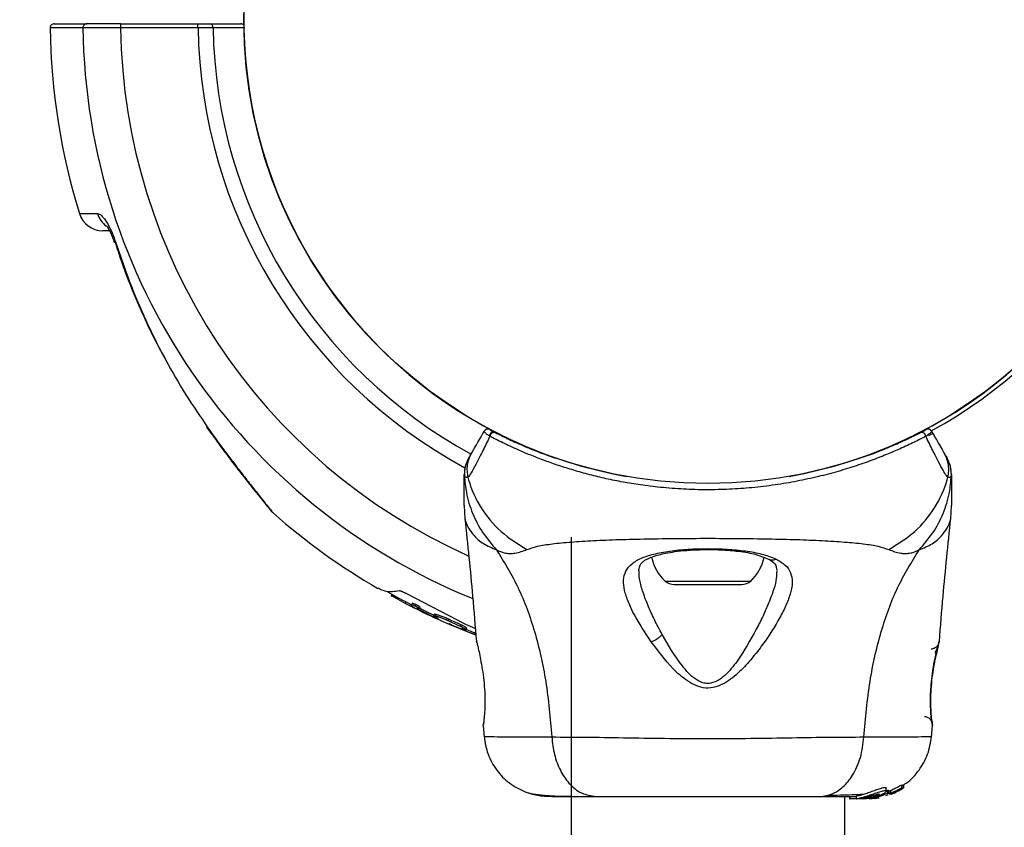
# Model space of a CAD drawing. Units: millimetres. Extents: x 868 to 12393, y 765 to 11848.
# Drawn here: x 4512 to 4633, y 6623 to 6722 of the extents above; entities that cross this region are included whole.
import ezdxf

# ---------------------------------------------------------------- set-up
doc = ezdxf.new("R2010")
doc.units = ezdxf.units.MM
doc.header["$LTSCALE"] = 200
doc.layers.add('OTWORY_MONTAŻOWE', color=1, linetype='Continuous')

msp = doc.modelspace()

# ---------------------------------------------------------------- linework, layer by layer
at = {"color": 7, "linetype": 'Continuous', "lineweight": 25}
for p, q in [((4524.55, 6721.67), (4524.55, 6721.17)), ((4524.55, 6721.67), (4534.08, 6721.67)), ((4534.08, 6721.17), (4534.08, 6721.67)), ((4535.48, 6721.67), (4539.38, 6721.67)), ((4534.08, 6721.17), (4524.55, 6721.17)), ((4535.14, 6671.98), (4535.75, 6671.14)), ((4569.96, 6670.89), (4569.98, 6670.81)), ((4570.01, 6670.85), (4569.96, 6670.89)), ((4570.01, 6670.85), (4569.98, 6670.81)), ((4570.03, 6670.84), (4570.01, 6670.85)), ((4570.64, 6671.33), (4570.69, 6671.3)), ((4570.69, 6671.3), (4570.71, 6671.29)), ((4624.07, 6670.94), (4624.53, 6671.19)), ((4566.87, 6662.32), (4566.96, 6660.66)), ((4626.78, 6660.66), (4626.87, 6662.32)), ((4580.02, 6658.42), (4580.02, 5871.47)), ((4592.72, 6652.58), (4601.03, 6652.58)), ((4557.97, 6651.35), (4557.85, 6651.07)), ((4558.46, 6650.91), (4558.29, 6651)), ((4567.07, 6647.66), (4559.8, 6651.42)), ((4559.61, 6650.25), (4558.75, 6650.75)), ((4560.36, 6650.08), (4560.45, 6650.26)), ((4560.41, 6649.92), (4560.43, 6650.01)), ((4560.45, 6650.26), (4560.44, 6650.26)), ((4560.81, 6649.93), (4560.9, 6650.11)), ((4561.26, 6649.59), (4561.37, 6649.84)), ((4560.76, 6649.71), (4561.74, 6649.21)), ((4561.65, 6649.23), (4561.04, 6649.53)), ((4561.21, 6649.62), (4561.3, 6649.59)), ((4561.51, 6649.38), (4561.6, 6649.56)), ((4561.51, 6649.38), (4563.33, 6648.49)), ((4562.07, 6649.03), (4561.93, 6649.09)), ((4563.12, 6648.73), (4563.21, 6648.91)), ((4563.35, 6648.69), (4563.12, 6648.73)), ((4563.21, 6648.91), (4563.2, 6648.9)), ((4563.35, 6648.69), (4563.43, 6648.87)), ((4564.87, 6648.12), (4564.96, 6648.3)), ((4566.39, 6647.42), (4564.87, 6648.12)), ((4565.09, 6647.69), (4566.41, 6647.12)), ((4566.39, 6647.42), (4566.48, 6647.6)), ((4568.23, 6647.16), (4567.07, 6647.66)), ((4566.58, 6647), (4566.64, 6647.13)), ((4567.1, 6647.04), (4567.18, 6647.22)), ((4568.1, 6646.45), (4568.19, 6646.63)), ((4568.27, 6646.39), (4568.35, 6646.57)), ((4568.41, 6645.45), (4568.38, 6645.58)), ((4625.36, 6645.58), (4625.34, 6645.51)), ((4569.21, 6635.21), (4569.32, 6633.79)), ((4624.42, 6633.79), (4624.53, 6635.21)), ((4624.46, 6635.77), (4624.48, 6635.59)), ((4624.52, 6635.39), (4624.52, 6635.41)), ((4618.78, 6626.6), (4619.09, 6626.71)), ((4618.84, 6627.12), (4618.84, 6627.5)), ((4618.95, 6627.2), (4618.95, 6626.85)), ((4619.02, 6627.07), (4619.36, 6627.2)), ((4619.06, 6627.24), (4619.17, 6627.2)), ((4619.06, 6626.89), (4619.06, 6627.24)), ((4619.17, 6626.86), (4619.06, 6626.89)), ((4619.36, 6626.87), (4619.16, 6626.79)), ((4619.17, 6626.86), (4619.17, 6627.2)), ((4619.17, 6627.2), (4619.17, 6627.2)), ((4619.17, 6627.2), (4619.17, 6626.86)), ((4619.17, 6626.86), (4619.17, 6626.86)), ((4619.24, 6626.74), (4619.57, 6626.85)), ((4619.36, 6627.2), (4619.36, 6626.87)), ((4619.43, 6626.75), (4619.76, 6626.87)), ((4619.57, 6626.84), (4619.58, 6626.84)), ((4619.6, 6626.84), (4619.6, 6626.9)), ((4619.88, 6626.92), (4620.11, 6627.07)), ((4620.05, 6627.08), (4620.23, 6627.11)), ((4620.11, 6627.07), (4620.11, 6627.08)), ((4620.34, 6627.16), (4620.86, 6627.47)), ((4620.75, 6627.87), (4620.95, 6627.9)), ((4620.75, 6627.5), (4620.75, 6627.87)), ((4620.95, 6627.53), (4620.75, 6627.5)), ((4620.95, 6627.53), (4620.95, 6627.9)), ((4620.95, 6627.9), (4620.95, 6627.9)), ((4620.95, 6627.9), (4620.95, 6627.53)), ((4613.72, 5889.5), (4613.72, 6626.48)), ((4614.3, 6626.48), (4614.3, 6626.18)), ((4614.3, 6626.18), (4614.38, 6626.18)), ((4614.38, 6626.18), (4614.38, 6626.48)), ((4615.66, 6626.18), (4614.38, 6626.18)), ((4615.14, 6626.5), (4615.14, 6626.19)), ((4615.84, 6626.19), (4615.66, 6626.18)), ((4615.91, 6626.18), (4615.66, 6626.18)), ((4616.16, 6626.32), (4615.73, 6626.32)), ((4615.91, 6626.18), (4616.72, 6626.25)), ((4616.42, 6626.18), (4616.07, 6626.18)), ((4617.06, 6626.32), (4616.69, 6626.32)), ((4616.77, 6626.19), (4617.76, 6626.32)), ((4617.21, 6626.32), (4616.78, 6626.28)), ((4617.21, 6626.32), (4617.45, 6626.32)), ((4617.43, 6626.24), (4617.89, 6626.31)), ((4617.45, 6626.32), (4618.6, 6626.67)), ((4617.94, 6626.32), (4617.59, 6626.26)), ((4617.89, 6626.31), (4617.98, 6626.32))]:
    msp.add_line(p, q, dxfattribs=at)
at = {"color": 8, "linetype": 'Continuous', "lineweight": 25}
for p, q in [((4591.6, 6653.01), (4602.14, 6653.01)), ((4558.29, 6651), (4558.36, 6651.14)), ((4558.46, 6650.91), (4558.53, 6651.04)), ((4558.75, 6650.75), (4558.82, 6650.89)), ((4559.61, 6650.25), (4559.69, 6650.43)), ((4563.57, 6648.39), (4563.58, 6648.42)), ((4566.59, 6647.12), (4566.6, 6647.14)), ((4569.21, 6635.21), (4569.22, 6635.41)), ((4624.52, 6635.28), (4624.53, 6635.21)), ((4619.76, 6626.97), (4619.76, 6626.87)), ((4619.88, 6627.02), (4619.88, 6626.92))]:
    msp.add_line(p, q, dxfattribs=at)
at = {"color": 7, "linetype": 'Continuous', "lineweight": 25, "flags": 128}
for points in [[(4539.84, 6721.18), (4539.47, 6721.18), (4537.97, 6721.18), (4535.94, 6721.18)], [(4523.76, 6694.76), (4523.82, 6694.7), (4523.97, 6694.67)]]:
    msp.add_lwpolyline(points, dxfattribs=at)
at = {"color": 8, "linetype": 'Continuous', "lineweight": 25, "flags": 128}
msp.add_lwpolyline([(4535.13, 6671.98), (4535.17, 6671.94), (4535.31, 6671.88)], dxfattribs=at)
at = {"color": 7, "linetype": 'Continuous', "lineweight": 25}
msp.add_circle((4596.87, 6722.17), 57.15, dxfattribs=at)
for centre, radius, start, end in [((4596.87, 6722.17), 57.15, 140.0774, 259.9226), ((4596.87, 6722.17), 57.15, 280.0774, 39.9226), ((4516.38, 6721.17), 0.5, 90, 180.6883), ((4520.39, 6721.18), 0.484, 92.2524, 182.7177), ((4535.46, 6721.19), 0.482, 358.7381, 87.7964), ((4539.38, 6721.17), 0.5, 46.3913, 90), ((4596.87, 6722.17), 81, 180.7124, 197.1607), ((4596.87, 6722.17), 57.65, 298.5067, 356.155), ((4522.34, 6699.17), 3, 197.3324, 270), ((4569.76, 6671.22), 0.5, 62.2402, 150), ((4623.98, 6671.22), 0.5, 30, 117.7598), ((4570.53, 6670.82), 0.498, 69.2682, 178.2847), ((4623.21, 6670.82), 0.498, 1.7157, 110.7303), ((4545.37, 6663.59), 3, 219.5718, 228.035), ((4596.87, 6722.17), 81, 228.656, 239.8804), ((4595.23, 6656.98), 5.38, 190.9929, 227.529), ((4598.51, 6656.98), 5.38, 312.471, 348.7183), ((4592.72, 6654.23), 1.65, 227.529, 270), ((4601.03, 6654.23), 1.65, 270, 312.471), ((4596.87, 6722.17), 80.8, 240.7676, 243.1381), ((4596.87, 6722.17), 81, 244.4684, 249.364)]:
    msp.add_arc(centre, radius, start, end, dxfattribs=at)
at = {"color": 8, "linetype": 'Continuous', "lineweight": 25}
for centre, radius, start, end in [((4539.37, 6721.22), 0.451, 39.1339, 89.4332), ((4596.87, 6722.17), 76.97, 180.7489, 247.8446), ((4596.87, 6722.17), 72.33, 180.7922, 245.9224), ((4596.87, 6722.17), 62.79, 180.9125, 241.5275), ((4596.87, 6722.17), 60.94, 180.9332, 241.4099), ((4524.58, 6699.12), 2.99, 195.9635, 233.4908)]:
    msp.add_arc(centre, radius, start, end, dxfattribs=at)
at = {"color": 7, "linetype": 'Continuous', "lineweight": 25}
for points, knots in [([(4516.38, 6721.67), (4516.4, 6721.67), (4516.46, 6721.67), (4516.89, 6721.67), (4517.59, 6721.67), (4518.68, 6721.67), (4519.76, 6721.67), (4520.37, 6721.67)], [0, 0, 0, 0, 0.184922, 0.370774, 0.559515, 0.749245, 1, 1, 1, 1]), ([(4524.55, 6721.67), (4524.28, 6721.67), (4523.51, 6721.67), (4522.3, 6721.67), (4521.08, 6721.67), (4520.61, 6721.67), (4520.37, 6721.67)], [0, 0, 0, 0, 0.149271, 0.432858, 0.716429, 1, 1, 1, 1]), ([(4534.08, 6721.67), (4534.17, 6721.67), (4534.43, 6721.67), (4534.83, 6721.67), (4535.24, 6721.67), (4535.4, 6721.67), (4535.48, 6721.67)], [0, 0, 0, 0, 0.147685, 0.431808, 0.715903, 1, 1, 1, 1]), ([(4524.55, 6721.17), (4524.25, 6721.17), (4523.4, 6721.17), (4522.05, 6721.16), (4520.69, 6721.16), (4520.17, 6721.16), (4519.91, 6721.16)], [0, 0, 0, 0, 0.14927, 0.432856, 0.716427, 1, 1, 1, 1]), ([(4535.94, 6721.18), (4535.83, 6721.17), (4535.62, 6721.17), (4535.08, 6721.17), (4534.54, 6721.17), (4534.2, 6721.17), (4534.08, 6721.17)], [0, 0, 0, 0, 0.284103, 0.568199, 0.852317, 1, 1, 1, 1]), ([(4521.7, 6698.29), (4521.78, 6698.28), (4521.99, 6698.24), (4522.42, 6697.84), (4522.97, 6697.03), (4523.53, 6695.91), (4523.82, 6695.08), (4523.97, 6694.67)], [0, 0, 0, 0, 0.133347, 0.33618, 0.55097, 0.775968, 1, 1, 1, 1]), ([(4523.18, 6696.17), (4523.14, 6696.17), (4522.63, 6696.17), (4522.37, 6696.17), (4522.38, 6696.17), (4522.38, 6696.17)], [0, 0, 0, 0, 0.0566243, 0.7355701, 1, 1, 1, 1]), ([(4522.82, 6696.77), (4522.83, 6696.76), (4522.83, 6696.76), (4522.94, 6696.61), (4523.09, 6696.35), (4523.32, 6695.9), (4523.57, 6695.34), (4523.7, 6694.94), (4523.76, 6694.75)], [0, 0, 0, 0, 0.095695, 0.215485, 0.363571, 0.561076, 0.797886, 1, 1, 1, 1]), ([(4523.87, 6694.79), (4524.11, 6694.02), (4524.85, 6691.65), (4526.4, 6687.79), (4528.21, 6683.72), (4529.53, 6681.3), (4530.06, 6680.34)], [0, 0, 0, 0, 0.151731, 0.470827, 0.789654, 1, 1, 1, 1]), ([(4523.97, 6694.67), (4524.61, 6692.79), (4525.78, 6689.37), (4527.88, 6684.56), (4530.08, 6680.18), (4532.54, 6675.92), (4534.39, 6673.23), (4535.31, 6671.88)], [0, 0, 0, 0, 0.229719, 0.42038, 0.611781, 0.805491, 1, 1, 1, 1]), ([(4535.14, 6671.98), (4535.64, 6671.29), (4536.62, 6669.92), (4538.03, 6668.04), (4539.29, 6666.39), (4540.37, 6665.02), (4541.27, 6663.88), (4542.01, 6662.96), (4542.57, 6662.28), (4542.92, 6661.85), (4543.04, 6661.69), (4543.05, 6661.68), (4543.06, 6661.68)], [0, 0, 0, 0, 0.139475, 0.275435, 0.398146, 0.511111, 0.612777, 0.708561, 0.809364, 0.89441, 0.972966, 1, 1, 1, 1]), ([(4570, 6671.66), (4570.01, 6671.65), (4570.04, 6671.64), (4570.23, 6671.54), (4570.42, 6671.44), (4570.58, 6671.36), (4570.64, 6671.33)], [0, 0, 0, 0, 0.427728, 0.647957, 0.871026, 1, 1, 1, 1]), ([(4623.03, 6671.29), (4623.18, 6671.36), (4623.48, 6671.52), (4623.7, 6671.64), (4623.73, 6671.65), (4623.74, 6671.66)], [0, 0, 0, 0, 0.3037186, 0.6472946, 1, 1, 1, 1]), ([(4570.03, 6670.84), (4569.73, 6670.23), (4569.13, 6669.01), (4568.41, 6667.58), (4567.81, 6666.47), (4567.47, 6665.95), (4567.34, 6665.82), (4567.31, 6665.8), (4567.31, 6665.8)], [0, 0, 0, 0, 0.211685, 0.42373, 0.665973, 0.908215, 0.999996, 1, 1, 1, 1]), ([(4567.73, 6668.7), (4567.77, 6668.77), (4567.86, 6668.92), (4568.07, 6669.29), (4568.36, 6669.79), (4568.75, 6670.47), (4569.12, 6671.1), (4569.33, 6671.47)], [0, 0, 0, 0, 0.182953, 0.367184, 0.555418, 0.745048, 1, 1, 1, 1]), ([(4569.96, 6670.89), (4569.89, 6670.93), (4569.66, 6671.08), (4569.42, 6671.28), (4569.32, 6671.41), (4569.33, 6671.45), (4569.33, 6671.47)], [0, 0, 0, 0, 0.132228, 0.475445, 0.830597, 1, 1, 1, 1]), ([(4569.96, 6670.89), (4569.97, 6670.95), (4569.99, 6671.06), (4570.09, 6671.2), (4570.21, 6671.31), (4570.36, 6671.37), (4570.49, 6671.37), (4570.58, 6671.35), (4570.62, 6671.33), (4570.64, 6671.33)], [0, 0, 0, 0, 0.170809, 0.341619, 0.512428, 0.683238, 0.854047, 0.930432, 1, 1, 1, 1]), ([(4569.96, 6670.89), (4569.96, 6670.89), (4569.96, 6670.89), (4569.96, 6670.89), (4569.96, 6670.89), (4569.96, 6670.89)], [0, 0, 0, 0, 0.256545, 0.604132, 1, 1, 1, 1]), ([(4623.71, 6670.84), (4623.25, 6670.6), (4622.32, 6670.13), (4620.66, 6669.35), (4618.88, 6668.59), (4617, 6667.85), (4614.91, 6667.12), (4612.63, 6666.42), (4610.17, 6665.78), (4607.55, 6665.23), (4604.79, 6664.78), (4601.99, 6664.46), (4599.18, 6664.28), (4596.36, 6664.23), (4593.52, 6664.33), (4590.81, 6664.55), (4588.35, 6664.87), (4586.15, 6665.24), (4584.08, 6665.67), (4582.05, 6666.17), (4580.12, 6666.72), (4578.29, 6667.3), (4576.58, 6667.91), (4574.97, 6668.54), (4573.62, 6669.12), (4572.18, 6669.77), (4571.01, 6670.33), (4570.28, 6670.71), (4570.03, 6670.84)], [0, 0, 0, 0, 0.044884, 0.090399, 0.129199, 0.168382, 0.208741, 0.249489, 0.291792, 0.334482, 0.378322, 0.422528, 0.464809, 0.507382, 0.550876, 0.594692, 0.632271, 0.665785, 0.699472, 0.733726, 0.768187, 0.801195, 0.834414, 0.86832, 0.902479, 0.926688, 0.975368, 1, 1, 1, 1]), ([(4570.71, 6671.29), (4571.2, 6671.05), (4572.17, 6670.56), (4574.27, 6669.61), (4576.5, 6668.69), (4578.32, 6668.1), (4578.97, 6667.9)], [0, 0, 0, 0, 0.242073, 0.484171, 0.816611, 1, 1, 1, 1]), ([(4614.39, 6667.79), (4615.08, 6668), (4617.18, 6668.65), (4619.56, 6669.65), (4621.68, 6670.61), (4622.58, 6671.06), (4623.03, 6671.29)], [0, 0, 0, 0, 0.185727, 0.566112, 0.783066, 1, 1, 1, 1]), ([(4624.41, 6671.47), (4624.41, 6671.43), (4624.41, 6671.37), (4624.19, 6671.16), (4623.86, 6670.94), (4623.71, 6670.84)], [0, 0, 0, 0, 0.341218, 0.691147, 1, 1, 1, 1]), ([(4626.43, 6665.8), (4626.43, 6665.8), (4626.38, 6665.83), (4626.22, 6666.01), (4625.86, 6666.59), (4625.3, 6667.64), (4624.61, 6669.01), (4624.01, 6670.23), (4623.71, 6670.84)], [0, 0, 0, 0, 0.0000044, 0.1459583, 0.3610971, 0.5762302, 0.7882957, 1, 1, 1, 1]), ([(4624.41, 6671.47), (4624.62, 6671.1), (4624.98, 6670.48), (4625.37, 6669.81), (4625.66, 6669.31), (4625.88, 6668.92), (4625.97, 6668.77), (4626.01, 6668.7)], [0, 0, 0, 0, 0.255067, 0.437966, 0.622171, 0.810402, 1, 1, 1, 1]), ([(4567.41, 6668.15), (4567.43, 6668.18), (4567.46, 6668.23), (4567.58, 6668.43), (4567.68, 6668.61), (4567.73, 6668.69)], [0, 0, 0, 0, 0.331552, 0.665784, 1, 1, 1, 1]), ([(4626.01, 6668.69), (4626.09, 6668.56), (4626.24, 6668.29), (4626.3, 6668.2), (4626.33, 6668.15)], [0, 0, 0, 0, 0.499452, 1, 1, 1, 1]), ([(4566.87, 6662.32), (4566.87, 6662.32), (4566.87, 6662.23), (4566.87, 6662.53), (4566.87, 6663.25), (4566.87, 6664.52), (4566.87, 6665.6), (4566.87, 6666.13)], [0, 0, 0, 0, 0.000093, 0.252651, 0.505332, 0.756361, 1, 1, 1, 1]), ([(4566.88, 6666), (4566.88, 6666), (4566.87, 6666.04), (4566.87, 6666.08), (4566.87, 6666.13), (4566.87, 6666.13)], [0, 0, 0, 0, 0.00004, 0.99996, 1, 1, 1, 1]), ([(4566.88, 6666), (4566.94, 6665.3), (4567.08, 6663.71), (4567.83, 6661.32), (4569.07, 6658.91), (4570.26, 6657.54), (4570.85, 6656.85)], [0, 0, 0, 0, 0.209442, 0.472952, 0.736475, 1, 1, 1, 1]), ([(4567.31, 6665.8), (4567.31, 6665.8), (4567.24, 6665.78), (4567.1, 6665.76), (4566.95, 6665.82), (4566.89, 6665.93), (4566.88, 6666), (4566.88, 6666)], [0, 0, 0, 0, 0.000007, 0.33198, 0.666332, 0.999993, 1, 1, 1, 1]), ([(4567.31, 6665.8), (4567.34, 6665.69), (4567.7, 6664.38), (4568.8, 6661.97), (4571.25, 6658.96), (4573.48, 6657.58), (4574.59, 6656.89)], [0, 0, 0, 0, 0.0283804, 0.3522358, 0.6761431, 1, 1, 1, 1]), ([(4619.15, 6656.89), (4620.26, 6657.58), (4622.49, 6658.96), (4624.94, 6661.97), (4626.04, 6664.38), (4626.4, 6665.69), (4626.43, 6665.8)], [0, 0, 0, 0, 0.323857, 0.647764, 0.97162, 1, 1, 1, 1]), ([(4622.89, 6656.85), (4623.48, 6657.54), (4624.67, 6658.91), (4625.91, 6661.32), (4626.66, 6663.71), (4626.8, 6665.3), (4626.86, 6666)], [0, 0, 0, 0, 0.263525, 0.527048, 0.790558, 1, 1, 1, 1]), ([(4626.86, 6666), (4626.86, 6666), (4626.85, 6665.95), (4626.83, 6665.89), (4626.75, 6665.81), (4626.64, 6665.76), (4626.5, 6665.78), (4626.43, 6665.8), (4626.43, 6665.8)], [0, 0, 0, 0, 0.000007, 0.244231, 0.335748, 0.669078, 0.999993, 1, 1, 1, 1]), ([(4626.87, 6666.13), (4626.87, 6666.13), (4626.87, 6666.08), (4626.87, 6666.04), (4626.86, 6666), (4626.86, 6666)], [0, 0, 0, 0, 0.00004, 0.99996, 1, 1, 1, 1]), ([(4626.87, 6666.13), (4626.87, 6665.6), (4626.87, 6664.51), (4626.87, 6663.27), (4626.87, 6662.47), (4626.87, 6662.37), (4626.87, 6662.32)], [0, 0, 0, 0, 0.243638, 0.4946, 0.747308, 1, 1, 1, 1]), ([(4566.96, 6660.7), (4567.29, 6657.51), (4567.81, 6652.48), (4568.21, 6647.43), (4568.36, 6645.58)], [0, 0, 0, 0, 0.63255, 1, 1, 1, 1]), ([(4625.38, 6645.58), (4625.53, 6647.43), (4625.93, 6652.48), (4626.45, 6657.51), (4626.78, 6660.7)], [0, 0, 0, 0, 0.367189, 1, 1, 1, 1]), ([(4574.59, 6656.89), (4575, 6657.03), (4575.84, 6657.33), (4577.69, 6657.61), (4579.99, 6657.83), (4582.76, 6658), (4585.91, 6658.13), (4589.38, 6658.21), (4593.07, 6658.26), (4596.87, 6658.28), (4600.67, 6658.26), (4604.36, 6658.21), (4607.83, 6658.13), (4610.98, 6658), (4613.75, 6657.83), (4616.05, 6657.61), (4617.9, 6657.33), (4618.74, 6657.03), (4619.15, 6656.89)], [0, 0, 0, 0, 0.055707, 0.115623, 0.177747, 0.241267, 0.305456, 0.370168, 0.435004, 0.49999, 0.564968, 0.629861, 0.694525, 0.758753, 0.822253, 0.884378, 0.944293, 1, 1, 1, 1]), ([(4570.85, 6656.85), (4571.18, 6656.71), (4571.75, 6656.46), (4572.49, 6656.39), (4573.46, 6656.46), (4574.11, 6656.71), (4574.59, 6656.89)], [0, 0, 0, 0, 0.224113, 0.402747, 0.562991, 1, 1, 1, 1]), ([(4570.85, 6656.85), (4571.78, 6655.34), (4573.66, 6652.29), (4575.66, 6646.74), (4577.07, 6640.53), (4577.45, 6636.1), (4577.65, 6633.8)], [0, 0, 0, 0, 0.235167, 0.474985, 0.727597, 1, 1, 1, 1]), ([(4589.88, 6645.54), (4589.14, 6646.66), (4588.02, 6648.36), (4587.04, 6650.44), (4586.56, 6651.89), (4586.42, 6653.17), (4586.71, 6654.27), (4587.46, 6655.18), (4588.7, 6655.89), (4590.37, 6656.41), (4592.42, 6656.77), (4594.72, 6656.97), (4597.14, 6657.02), (4599.55, 6656.94), (4601.8, 6656.7), (4603.79, 6656.32), (4604.79, 6655.91), (4605.29, 6655.71)], [0, 0, 0, 0, 0.1207134, 0.1810911, 0.2414456, 0.3021039, 0.3634169, 0.4253289, 0.48816, 0.5516525, 0.6155882, 0.6798418, 0.7442361, 0.8087081, 0.8728929, 0.9366746, 1, 1, 1, 1]), ([(4588.37, 6654.25), (4588.39, 6654.47), (4588.42, 6654.84), (4588.65, 6655.19), (4589, 6655.5), (4589.65, 6655.87), (4590.6, 6656.2), (4591.7, 6656.46), (4592.85, 6656.65), (4594.33, 6656.81), (4596.14, 6656.9), (4598.24, 6656.89), (4600.48, 6656.73), (4602.69, 6656.39), (4603.78, 6655.94), (4604.35, 6655.71)], [0, 0, 0, 0, 0.090717, 0.158619, 0.205491, 0.271597, 0.351197, 0.396989, 0.452372, 0.518534, 0.59529, 0.682472, 0.779493, 0.88545, 1, 1, 1, 1]), ([(4616.09, 6633.8), (4616.29, 6636.1), (4616.67, 6640.53), (4618.09, 6646.74), (4620.08, 6652.29), (4621.96, 6655.34), (4622.89, 6656.85)], [0, 0, 0, 0, 0.2724035, 0.5250154, 0.7648334, 1, 1, 1, 1]), ([(4619.15, 6656.89), (4619.63, 6656.71), (4620.23, 6656.47), (4621.08, 6656.4), (4621.58, 6656.42), (4622.18, 6656.52), (4622.63, 6656.73), (4622.89, 6656.85)], [0, 0, 0, 0, 0.436854, 0.5562197, 0.6836444, 0.8251259, 1, 1, 1, 1]), ([(4605.29, 6655.71), (4605.69, 6655.48), (4606.5, 6655), (4607.13, 6654.05), (4607.33, 6652.91), (4607.1, 6651.58), (4606.56, 6650.11), (4605.5, 6648), (4604.06, 6645.73), (4602.31, 6643.47), (4600.81, 6641.81), (4599.31, 6640.56), (4597.85, 6639.9), (4596.6, 6639.75), (4595.4, 6640.09), (4594.01, 6640.86), (4592.03, 6642.67), (4590.74, 6644.4), (4589.88, 6645.54)], [0, 0, 0, 0, 0.0633447, 0.1259094, 0.1875327, 0.2486848, 0.309589, 0.3704348, 0.4926397, 0.554535, 0.6172383, 0.6808784, 0.7137115, 0.7471143, 0.7803243, 0.8128003, 0.8763116, 1, 1, 1, 1]), ([(4604.35, 6655.71), (4604.65, 6655.53), (4605.24, 6655.19), (4605.33, 6654.6), (4605.37, 6654.3)], [0, 0, 0, 0, 0.50242, 1, 1, 1, 1]), ([(4558.85, 6651.79), (4558.29, 6651.71), (4557.31, 6651.57), (4556.57, 6651.98), (4556.25, 6652.15)], [0, 0, 0, 0, 0.566294, 1, 1, 1, 1]), ([(4558.29, 6651), (4558.26, 6651.02), (4558.2, 6651.05), (4558.11, 6651.1), (4558.03, 6651.15), (4557.97, 6651.19), (4557.93, 6651.21), (4557.91, 6651.22), (4557.92, 6651.22), (4557.92, 6651.22)], [0, 0, 0, 0, 0.162802, 0.325448, 0.488124, 0.650861, 0.813663, 0.976399, 1, 1, 1, 1]), ([(4559.8, 6651.42), (4559.76, 6651.44), (4559.66, 6651.5), (4559.51, 6651.57), (4559.36, 6651.64), (4559.18, 6651.72), (4558.97, 6651.79), (4558.89, 6651.79), (4558.85, 6651.79)], [0, 0, 0, 0, 0.1251675, 0.2502636, 0.3756295, 0.500959, 0.7504109, 1, 1, 1, 1]), ([(4558.46, 6650.91), (4558.49, 6650.9), (4558.55, 6650.87), (4558.64, 6650.82), (4558.71, 6650.78), (4558.74, 6650.76), (4558.75, 6650.75)], [0, 0, 0, 0, 0.249808, 0.4999, 0.750008, 1, 1, 1, 1]), ([(4561.04, 6649.53), (4560.9, 6649.59), (4560.64, 6649.72), (4560.25, 6649.92), (4559.89, 6650.1), (4559.7, 6650.2), (4559.61, 6650.25)], [0, 0, 0, 0, 0.250172, 0.499917, 0.749635, 1, 1, 1, 1]), ([(4560.36, 6650.08), (4560.36, 6650.07), (4560.35, 6650.06), (4560.4, 6650.03), (4560.43, 6650.01)], [0, 0, 0, 0, 0.4996, 1, 1, 1, 1]), ([(4560.81, 6649.93), (4560.75, 6649.95), (4560.64, 6650), (4560.51, 6650.05), (4560.41, 6650.08), (4560.38, 6650.08), (4560.36, 6650.08)], [0, 0, 0, 0, 0.249778, 0.49915, 0.749008, 1, 1, 1, 1]), ([(4560.41, 6649.92), (4560.42, 6649.91), (4560.43, 6649.9), (4560.5, 6649.85), (4560.61, 6649.79), (4560.71, 6649.74), (4560.76, 6649.71)], [0, 0, 0, 0, 0.249923, 0.499469, 0.749362, 1, 1, 1, 1]), ([(4560.9, 6650.11), (4560.84, 6650.13), (4560.69, 6650.19), (4560.52, 6650.25), (4560.47, 6650.26), (4560.45, 6650.26)], [0, 0, 0, 0, 0.258236, 0.635972, 1, 1, 1, 1]), ([(4561.28, 6649.65), (4561.28, 6649.66), (4561.3, 6649.66), (4561.28, 6649.68), (4561.23, 6649.71), (4561.17, 6649.75), (4561.09, 6649.79), (4560.99, 6649.84), (4560.9, 6649.89), (4560.84, 6649.91), (4560.81, 6649.93)], [0, 0, 0, 0, 0.1250696, 0.2500877, 0.3750634, 0.5000164, 0.6249729, 0.7499589, 0.8749932, 1, 1, 1, 1]), ([(4561.37, 6649.84), (4561.37, 6649.84), (4561.38, 6649.84), (4561.35, 6649.87), (4561.29, 6649.91), (4561.2, 6649.96), (4561.1, 6650.01), (4560.99, 6650.07), (4560.93, 6650.09), (4560.9, 6650.11)], [0, 0, 0, 0, 0.0569024, 0.2159452, 0.3751721, 0.5341532, 0.6925148, 0.8501654, 1, 1, 1, 1]), ([(4561.43, 6649.77), (4561.43, 6649.77), (4561.43, 6649.77), (4561.41, 6649.79), (4561.39, 6649.8)], [0, 0, 0, 0, 0.3531787, 1, 1, 1, 1]), ([(4561.21, 6649.62), (4561.16, 6649.63), (4561.07, 6649.67), (4561.06, 6649.66), (4561.05, 6649.66)], [0, 0, 0, 0, 0.5003, 1, 1, 1, 1]), ([(4561.05, 6649.66), (4561.05, 6649.65), (4561.06, 6649.63), (4561.16, 6649.57), (4561.31, 6649.48), (4561.45, 6649.41), (4561.51, 6649.38)], [0, 0, 0, 0, 0.249963, 0.499734, 0.749412, 1, 1, 1, 1]), ([(4561.28, 6649.65), (4561.27, 6649.65), (4561.26, 6649.65), (4561.29, 6649.63), (4561.31, 6649.62)], [0, 0, 0, 0, 0.499361, 1, 1, 1, 1]), ([(4561.3, 6649.59), (4561.31, 6649.58), (4561.34, 6649.58), (4561.35, 6649.58), (4561.34, 6649.59), (4561.32, 6649.61), (4561.31, 6649.62)], [0, 0, 0, 0, 0.2502086, 0.5001332, 0.7499528, 1, 1, 1, 1]), ([(4561.39, 6649.67), (4561.43, 6649.65), (4561.49, 6649.61), (4561.57, 6649.57), (4561.6, 6649.56)], [0, 0, 0, 0, 0.699445, 1, 1, 1, 1]), ([(4561.6, 6649.56), (4561.74, 6649.48), (4562.03, 6649.34), (4562.54, 6649.08), (4562.92, 6648.91), (4563.14, 6648.8)], [0, 0, 0, 0, 0.296749, 0.593514, 1, 1, 1, 1]), ([(4561.65, 6649.23), (4561.66, 6649.22), (4561.69, 6649.21), (4561.74, 6649.18), (4561.79, 6649.16), (4561.83, 6649.14), (4561.86, 6649.12), (4561.89, 6649.11), (4561.92, 6649.1), (4561.92, 6649.09), (4561.93, 6649.09)], [0, 0, 0, 0, 0.1248195, 0.2499557, 0.3747363, 0.4997899, 0.6247162, 0.7495181, 0.8749109, 1, 1, 1, 1]), ([(4562.07, 6649.03), (4562.08, 6649.03), (4562.09, 6649.03), (4562.02, 6649.06), (4561.91, 6649.12), (4561.79, 6649.18), (4561.74, 6649.21)], [0, 0, 0, 0, 0.249902, 0.499799, 0.749686, 1, 1, 1, 1]), ([(4563.12, 6648.73), (4563.11, 6648.73), (4563.09, 6648.72), (4563.14, 6648.67), (4563.25, 6648.6), (4563.37, 6648.54), (4563.42, 6648.51)], [0, 0, 0, 0, 0.25017, 0.500022, 0.74986, 1, 1, 1, 1]), ([(4563.43, 6648.87), (4563.41, 6648.88), (4563.36, 6648.89), (4563.27, 6648.91), (4563.23, 6648.91), (4563.21, 6648.91)], [0, 0, 0, 0, 0.251842, 0.503688, 1, 1, 1, 1]), ([(4564.87, 6648.12), (4564.72, 6648.18), (4564.42, 6648.32), (4563.98, 6648.49), (4563.6, 6648.62), (4563.43, 6648.67), (4563.35, 6648.69)], [0, 0, 0, 0, 0.249711, 0.499588, 0.74942, 1, 1, 1, 1]), ([(4564.96, 6648.3), (4564.79, 6648.37), (4564.46, 6648.52), (4563.98, 6648.7), (4563.63, 6648.82), (4563.49, 6648.86), (4563.43, 6648.87)], [0, 0, 0, 0, 0.272942, 0.545833, 0.819377, 1, 1, 1, 1]), ([(4563.33, 6648.49), (4563.35, 6648.48), (4563.4, 6648.46), (4563.47, 6648.43), (4563.53, 6648.41), (4563.55, 6648.4), (4563.57, 6648.39)], [0, 0, 0, 0, 0.2498105, 0.4998496, 0.7499603, 1, 1, 1, 1]), ([(4563.57, 6648.39), (4563.6, 6648.38), (4563.66, 6648.36), (4563.65, 6648.38), (4563.58, 6648.43), (4563.48, 6648.48), (4563.42, 6648.51)], [0, 0, 0, 0, 0.24993, 0.499861, 0.749785, 1, 1, 1, 1]), ([(4566.48, 6647.6), (4566.36, 6647.66), (4566.12, 6647.77), (4565.61, 6648), (4565.22, 6648.18), (4564.96, 6648.3)], [0, 0, 0, 0, 0.2537153, 0.5074512, 1, 1, 1, 1]), ([(4565.31, 6647.61), (4565.29, 6647.62), (4565.23, 6647.65), (4565.13, 6647.69), (4565.05, 6647.72), (4565, 6647.74), (4564.97, 6647.75), (4564.98, 6647.74), (4565.02, 6647.72), (4565.07, 6647.7), (4565.09, 6647.69)], [0, 0, 0, 0, 0.125231, 0.250185, 0.375116, 0.500041, 0.624974, 0.74993, 0.874929, 1, 1, 1, 1]), ([(4565.31, 6647.61), (4565.41, 6647.57), (4565.6, 6647.48), (4565.81, 6647.4), (4565.91, 6647.35)], [0, 0, 0, 0, 0.501552, 1, 1, 1, 1]), ([(4565.91, 6647.35), (4565.97, 6647.33), (4566.08, 6647.29), (4566.24, 6647.22), (4566.38, 6647.17), (4566.49, 6647.13), (4566.58, 6647.1), (4566.62, 6647.09), (4566.63, 6647.1), (4566.61, 6647.12), (4566.59, 6647.12)], [0, 0, 0, 0, 0.125002, 0.249954, 0.375016, 0.499849, 0.624719, 0.749805, 0.874684, 1, 1, 1, 1]), ([(4567.1, 6647.04), (4567.07, 6647.06), (4567.01, 6647.1), (4566.85, 6647.19), (4566.65, 6647.3), (4566.48, 6647.38), (4566.39, 6647.42)], [0, 0, 0, 0, 0.249762, 0.499111, 0.749121, 1, 1, 1, 1]), ([(4567.18, 6647.22), (4567.15, 6647.24), (4567.08, 6647.3), (4566.84, 6647.43), (4566.59, 6647.55), (4566.48, 6647.6)], [0, 0, 0, 0, 0.257934, 0.660716, 1, 1, 1, 1]), ([(4603.1, 6647.57), (4602.39, 6646.24), (4601.33, 6644.26), (4599.67, 6642.05), (4598.54, 6640.99), (4597.7, 6640.51), (4596.95, 6640.37), (4596.2, 6640.44), (4594.98, 6641.07), (4593.13, 6643.15), (4592, 6645.11), (4591.24, 6646.43)], [0, 0, 0, 0, 0.256109, 0.382686, 0.444347, 0.503926, 0.533513, 0.561905, 0.621201, 0.745208, 1, 1, 1, 1]), ([(4566.41, 6647.12), (4566.69, 6647.01), (4567.23, 6646.78), (4567.81, 6646.56), (4568.1, 6646.45)], [0, 0, 0, 0, 0.499977, 1, 1, 1, 1]), ([(4566.75, 6647.1), (4566.71, 6647.11), (4566.65, 6647.13), (4566.59, 6647.14), (4566.56, 6647.14), (4566.58, 6647.13), (4566.59, 6647.12)], [0, 0, 0, 0, 0.249855, 0.499639, 0.749357, 1, 1, 1, 1]), ([(4566.75, 6647.1), (4566.81, 6647.07), (4566.95, 6647.03), (4567.07, 6647), (4567.13, 6647), (4567.11, 6647.02), (4567.1, 6647.04)], [0, 0, 0, 0, 0.249918, 0.499684, 0.749355, 1, 1, 1, 1]), ([(4567.14, 6647.04), (4567.34, 6646.96), (4567.69, 6646.82), (4568.04, 6646.69), (4568.19, 6646.63)], [0, 0, 0, 0, 0.577275, 1, 1, 1, 1]), ([(4567.19, 6647.2), (4567.2, 6647.2), (4567.21, 6647.2), (4567.19, 6647.21), (4567.18, 6647.22)], [0, 0, 0, 0, 0.512847, 1, 1, 1, 1]), ([(4568.1, 6646.45), (4568.13, 6646.44), (4568.2, 6646.42), (4568.25, 6646.4), (4568.27, 6646.39)], [0, 0, 0, 0, 0.500665, 1, 1, 1, 1]), ([(4568.19, 6646.63), (4568.2, 6646.63), (4568.24, 6646.62), (4568.3, 6646.59), (4568.33, 6646.58), (4568.35, 6646.57)], [0, 0, 0, 0, 0.2572623, 0.5144954, 1, 1, 1, 1]), ([(4589.88, 6645.54), (4590, 6645.58), (4590.25, 6645.67), (4590.62, 6645.89), (4590.97, 6646.15), (4591.15, 6646.33), (4591.24, 6646.43)], [0, 0, 0, 0, 0.250004, 0.499983, 0.75001, 1, 1, 1, 1]), ([(4568.38, 6645.58), (4568.39, 6645.55), (4568.41, 6645.49), (4568.52, 6645.03), (4568.68, 6644.34), (4568.81, 6643.69), (4568.87, 6643.37)], [0, 0, 0, 0, 0.2514, 0.502308, 0.751671, 1, 1, 1, 1]), ([(4624.87, 6643.37), (4624.94, 6643.7), (4625.07, 6644.34), (4625.23, 6645.03), (4625.34, 6645.49), (4625.35, 6645.55), (4625.36, 6645.58)], [0, 0, 0, 0, 0.248621, 0.498807, 0.749307, 1, 1, 1, 1]), ([(4624.87, 6644.22), (4624.98, 6644.44), (4625.22, 6644.91), (4625.3, 6645.28), (4625.33, 6645.48)], [0, 0, 0, 0, 0.485194, 1, 1, 1, 1]), ([(4625.32, 6645.43), (4625.32, 6645.43), (4625.31, 6645.38), (4625.22, 6645.02), (4625.07, 6644.34), (4624.93, 6643.7), (4624.87, 6643.37)], [0, 0, 0, 0, 0.003287, 0.337354, 0.669366, 1, 1, 1, 1]), ([(4624.44, 6635.71), (4624.44, 6635.73), (4624.43, 6635.77), (4624.38, 6636.2), (4624.31, 6637.06), (4624.28, 6638.28), (4624.31, 6639.44), (4624.41, 6640.67), (4624.59, 6642.11), (4624.82, 6643.36), (4625.01, 6644.26), (4625.08, 6644.59), (4625.12, 6644.76)], [0, 0, 0, 0, 0.081366, 0.163109, 0.302855, 0.414072, 0.497875, 0.581715, 0.692622, 0.831409, 0.912178, 1, 1, 1, 1]), ([(4568.87, 6643.37), (4568.95, 6642.97), (4569.1, 6642.17), (4569.29, 6640.76), (4569.4, 6639.33), (4569.42, 6637.98), (4569.38, 6636.8), (4569.3, 6635.92), (4569.24, 6635.41), (4569.23, 6635.34), (4569.23, 6635.32)], [0, 0, 0, 0, 0.133796, 0.266552, 0.399022, 0.531507, 0.665149, 0.800604, 0.937256, 1, 1, 1, 1]), ([(4624.53, 6635.21), (4624.52, 6635.25), (4624.51, 6635.32), (4624.44, 6635.91), (4624.36, 6636.82), (4624.32, 6637.98), (4624.34, 6639.33), (4624.46, 6640.76), (4624.65, 6642.17), (4624.8, 6642.97), (4624.87, 6643.37)], [0, 0, 0, 0, 0.127955, 0.255247, 0.381049, 0.505466, 0.628551, 0.751811, 0.875623, 1, 1, 1, 1]), ([(4569.22, 6635.39), (4569.22, 6635.39), (4569.22, 6635.38), (4569.22, 6635.4), (4569.23, 6635.42)], [0, 0, 0, 0, 0.107576, 1, 1, 1, 1]), ([(4624.53, 6635.21), (4624.53, 6635.28), (4624.53, 6635.42), (4624.48, 6635.62), (4624.39, 6635.81), (4624.27, 6635.97), (4624.11, 6636.11), (4623.93, 6636.21), (4623.73, 6636.28), (4623.6, 6636.28), (4623.53, 6636.29)], [0, 0, 0, 0, 0.124979, 0.250011, 0.374993, 0.499925, 0.625002, 0.75004, 0.875014, 1, 1, 1, 1]), ([(4624.43, 6635.74), (4624.44, 6635.73), (4624.49, 6635.64), (4624.5, 6635.57), (4624.51, 6635.51)], [0, 0, 0, 0, 0.166252, 1, 1, 1, 1]), ([(4569.32, 6633.87), (4569.43, 6633.13), (4569.67, 6631.65), (4570.79, 6629.67), (4572.35, 6628.02), (4573.7, 6627.36), (4574.37, 6627.03)], [0, 0, 0, 0, 0.249942, 0.499965, 0.750054, 1, 1, 1, 1]), ([(4577.65, 6633.8), (4579, 6633.79), (4581.7, 6633.79), (4586.45, 6633.71), (4591.53, 6633.63), (4596.86, 6633.59), (4602.19, 6633.63), (4607.28, 6633.71), (4612.03, 6633.79), (4614.73, 6633.79), (4616.09, 6633.8)], [0, 0, 0, 0, 0.124446, 0.248457, 0.373453, 0.499821, 0.626066, 0.750997, 0.875313, 1, 1, 1, 1]), ([(4577.65, 6633.8), (4577.74, 6633.06), (4577.9, 6631.6), (4578.66, 6629.64), (4579.78, 6627.96), (4581.3, 6626.73), (4582.48, 6626.56), (4583.07, 6626.48)], [0, 0, 0, 0, 0.186726, 0.373509, 0.560342, 0.780154, 1, 1, 1, 1]), ([(4610.67, 6626.48), (4611.17, 6626.54), (4612.18, 6626.66), (4613.57, 6627.6), (4614.8, 6629.1), (4615.77, 6631.21), (4615.98, 6632.94), (4616.09, 6633.8)], [0, 0, 0, 0, 0.186759, 0.373537, 0.560286, 0.780202, 1, 1, 1, 1]), ([(4620.93, 6627.91), (4621.06, 6627.98), (4621.85, 6628.4), (4622.93, 6629.69), (4624.07, 6631.64), (4624.3, 6633.12), (4624.42, 6633.87)], [0, 0, 0, 0, 0.060781, 0.373938, 0.687019, 1, 1, 1, 1]), ([(4574.36, 6627.04), (4574.85, 6626.88), (4575.8, 6626.56), (4577.06, 6626.5), (4577.67, 6626.48)], [0, 0, 0, 0, 0.511239, 1, 1, 1, 1]), ([(4574.39, 6627.03), (4574.67, 6626.94), (4575.22, 6626.78), (4576.66, 6626.61), (4578.25, 6626.51), (4579.51, 6626.49), (4580.02, 6626.49)], [0, 0, 0, 0, 0.28225, 0.555737, 0.818942, 1, 1, 1, 1]), ([(4611.67, 6626.62), (4612.72, 6626.64), (4614.39, 6626.68), (4615.53, 6626.73), (4615.95, 6626.75)], [0, 0, 0, 0, 0.633117, 1, 1, 1, 1]), ([(4615.17, 6626.5), (4615.17, 6626.5), (4615.15, 6626.51), (4615.37, 6626.56), (4615.78, 6626.67), (4616.33, 6626.84), (4616.94, 6627.05), (4617.56, 6627.28), (4618.13, 6627.48), (4618.56, 6627.59), (4618.81, 6627.59), (4618.83, 6627.53), (4618.84, 6627.5)], [0, 0, 0, 0, 0.0587888, 0.1690583, 0.2772799, 0.3829566, 0.4894196, 0.5993469, 0.7106114, 0.8166247, 0.9145046, 1, 1, 1, 1]), ([(4615.73, 6626.32), (4615.9, 6626.37), (4616.23, 6626.46), (4616.84, 6626.65), (4617.47, 6626.87), (4618.05, 6627.06), (4618.5, 6627.18), (4618.78, 6627.21), (4618.87, 6627.14), (4618.79, 6626.99), (4618.5, 6626.79), (4618.02, 6626.57), (4617.5, 6626.41), (4617.17, 6626.34), (4617.06, 6626.32)], [0, 0, 0, 0, 0.086233, 0.172447, 0.259808, 0.348885, 0.435616, 0.516862, 0.595546, 0.677814, 0.767625, 0.863283, 0.957376, 1, 1, 1, 1]), ([(4616.16, 6626.32), (4616.22, 6626.34), (4616.34, 6626.37), (4616.58, 6626.44), (4616.83, 6626.51), (4617.09, 6626.58), (4617.35, 6626.65), (4617.59, 6626.71), (4617.79, 6626.76), (4617.94, 6626.78), (4618.01, 6626.77), (4617.98, 6626.72), (4617.86, 6626.65), (4617.69, 6626.58), (4617.46, 6626.5), (4617.21, 6626.43), (4616.95, 6626.37), (4616.78, 6626.34), (4616.69, 6626.32)], [0, 0, 0, 0, 0.062543, 0.125171, 0.186905, 0.250427, 0.314015, 0.375756, 0.438434, 0.50057, 0.562617, 0.624964, 0.686997, 0.749585, 0.811766, 0.874774, 0.93795, 1, 1, 1, 1]), ([(4618.95, 6626.85), (4618.67, 6626.74), (4618.1, 6626.52), (4617.51, 6626.39), (4617.21, 6626.32)], [0, 0, 0, 0, 0.497148, 1, 1, 1, 1]), ([(4618.95, 6627.2), (4618.96, 6627.2), (4618.99, 6627.21), (4619.02, 6627.23), (4619.04, 6627.23), (4619.06, 6627.24), (4619.06, 6627.24), (4619.06, 6627.24)], [0, 0, 0, 0, 0.243292, 0.487115, 0.715265, 0.921392, 1, 1, 1, 1]), ([(4618.95, 6626.85), (4618.96, 6626.86), (4618.99, 6626.87), (4619.02, 6626.88), (4619.04, 6626.89), (4619.06, 6626.89), (4619.06, 6626.89), (4619.06, 6626.89)], [0, 0, 0, 0, 0.240862, 0.482183, 0.709917, 0.917842, 1, 1, 1, 1]), ([(4619.17, 6626.86), (4619.17, 6626.85), (4619.16, 6626.85), (4619.14, 6626.84), (4619.12, 6626.83), (4619.09, 6626.82), (4619.08, 6626.81)], [0, 0, 0, 0, 0.237177, 0.484231, 0.750802, 1, 1, 1, 1]), ([(4619.36, 6627.2), (4619.52, 6627.28), (4619.83, 6627.42), (4620.25, 6627.64), (4620.57, 6627.81), (4620.71, 6627.87), (4620.74, 6627.87), (4620.75, 6627.87)], [0, 0, 0, 0, 0.246109, 0.492238, 0.733778, 0.944472, 1, 1, 1, 1]), ([(4619.36, 6626.87), (4619.51, 6626.94), (4619.82, 6627.07), (4620.25, 6627.28), (4620.57, 6627.44), (4620.71, 6627.5), (4620.74, 6627.5), (4620.75, 6627.5)], [0, 0, 0, 0, 0.243181, 0.486372, 0.725711, 0.937669, 1, 1, 1, 1]), ([(4619.41, 6626.82), (4619.48, 6626.85), (4619.62, 6626.91), (4619.82, 6627), (4619.96, 6627.06), (4620.03, 6627.08), (4620.05, 6627.08), (4620.05, 6627.08)], [0, 0, 0, 0, 0.2418772, 0.4839596, 0.7179536, 0.9300861, 1, 1, 1, 1]), ([(4619.46, 6626.8), (4619.47, 6626.81), (4619.5, 6626.82), (4619.53, 6626.83), (4619.55, 6626.84), (4619.57, 6626.84), (4619.57, 6626.84), (4619.57, 6626.84)], [0, 0, 0, 0, 0.250233, 0.500762, 0.741542, 0.963451, 1, 1, 1, 1]), ([(4619.76, 6626.87), (4619.78, 6626.88), (4619.8, 6626.89), (4619.83, 6626.9), (4619.86, 6626.92), (4619.87, 6626.92), (4619.88, 6626.92), (4619.88, 6626.92)], [0, 0, 0, 0, 0.237502, 0.475171, 0.706048, 0.918379, 1, 1, 1, 1]), ([(4620.34, 6627.16), (4620.32, 6627.16), (4620.3, 6627.14), (4620.26, 6627.13), (4620.24, 6627.11), (4620.23, 6627.11), (4620.23, 6627.11), (4620.23, 6627.11)], [0, 0, 0, 0, 0.253066, 0.506649, 0.743059, 0.950847, 1, 1, 1, 1]), ([(4620.95, 6627.53), (4620.95, 6627.53), (4620.95, 6627.53), (4620.94, 6627.53), (4620.93, 6627.51), (4620.9, 6627.5), (4620.88, 6627.48), (4620.87, 6627.47), (4620.86, 6627.47)], [0, 0, 0, 0, 0.17159, 0.342859, 0.522369, 0.727942, 0.966288, 1, 1, 1, 1]), ([(4577.67, 6626.48), (4577.99, 6626.48), (4578.64, 6626.48), (4580.49, 6626.48), (4582.21, 6626.48), (4583.07, 6626.48)], [0, 0, 0, 0, 0.333512, 0.666508, 1, 1, 1, 1]), ([(4583.07, 6626.48), (4584.05, 6626.48), (4586, 6626.48), (4589.41, 6626.48), (4593.06, 6626.48), (4596.86, 6626.48), (4600.66, 6626.48), (4604.31, 6626.48), (4607.74, 6626.48), (4609.69, 6626.48), (4610.67, 6626.48)], [0, 0, 0, 0, 0.124908, 0.249844, 0.374593, 0.499792, 0.624956, 0.749662, 0.874775, 1, 1, 1, 1]), ([(4610.67, 6626.48), (4611.77, 6626.48), (4613.69, 6626.48), (4614.71, 6626.48), (4615.14, 6626.48)], [0, 0, 0, 0, 0.569198, 1, 1, 1, 1]), ([(4615.15, 6626.19), (4615.15, 6626.19), (4615.11, 6626.19), (4615.25, 6626.21), (4615.49, 6626.26), (4615.69, 6626.31), (4615.73, 6626.32)], [0, 0, 0, 0, 0.0254582, 0.4506322, 0.8743576, 1, 1, 1, 1]), ([(4617.06, 6626.32), (4616.87, 6626.29), (4616.47, 6626.23), (4615.93, 6626.19), (4615.48, 6626.18), (4615.32, 6626.18), (4615.24, 6626.18)], [0, 0, 0, 0, 0.246358, 0.49267, 0.741252, 1, 1, 1, 1]), ([(4616.16, 6626.32), (4616.12, 6626.31), (4616.04, 6626.29), (4615.99, 6626.27), (4615.99, 6626.26), (4616.05, 6626.26), (4616.17, 6626.26), (4616.37, 6626.28), (4616.56, 6626.31), (4616.69, 6626.32)], [0, 0, 0, 0, 0.1269351, 0.2500458, 0.3756387, 0.5008556, 0.6235524, 0.7505173, 1, 1, 1, 1]), ([(4617.59, 6626.26), (4617.5, 6626.25), (4617.34, 6626.23), (4617.14, 6626.21), (4617.05, 6626.2), (4617.02, 6626.2)], [0, 0, 0, 0, 0.400495, 0.801119, 1, 1, 1, 1])]:
    msp.add_open_spline(points, degree=3, knots=knots, dxfattribs=at)
at = {"color": 8, "linetype": 'Continuous', "lineweight": 25}
for points, knots in [([(4519.91, 6721.16), (4519.29, 6721.16), (4518.21, 6721.16), (4517.13, 6721.16), (4516.4, 6721.16), (4516, 6721.16), (4515.82, 6721.16), (4515.88, 6721.16), (4515.88, 6721.16)], [0, 0, 0, 0, 0.250733, 0.43564, 0.621475, 0.810201, 0.999914, 1, 1, 1, 1]), ([(4519.52, 6698.28), (4519.51, 6698.28), (4519.49, 6698.28), (4519.74, 6698.28), (4520.15, 6698.29), (4520.77, 6698.29), (4521.39, 6698.29), (4521.7, 6698.29)], [0, 0, 0, 0, 0.163872, 0.35744, 0.551619, 0.775338, 1, 1, 1, 1]), ([(4535.31, 6671.88), (4535.97, 6670.97), (4536.96, 6669.59), (4538.25, 6667.87), (4539.31, 6666.48), (4540.42, 6665.05), (4541.44, 6663.75), (4542.27, 6662.71), (4542.84, 6662), (4543.21, 6661.56), (4543.38, 6661.34), (4543.37, 6661.36), (4543.37, 6661.36)], [0, 0, 0, 0, 0.177132, 0.267114, 0.357622, 0.477036, 0.598686, 0.696161, 0.796087, 0.87574, 0.957535, 1, 1, 1, 1]), ([(4566.96, 6660.66), (4566.96, 6660.66), (4566.94, 6660.76), (4567.01, 6660.42), (4567.28, 6659.65), (4568.02, 6658.6), (4569.15, 6657.57), (4570.29, 6657.09), (4570.85, 6656.85)], [0, 0, 0, 0, 0.00079, 0.226984, 0.466463, 0.638931, 0.820982, 1, 1, 1, 1]), ([(4622.89, 6656.85), (4623.45, 6657.09), (4624.58, 6657.56), (4625.72, 6658.6), (4626.45, 6659.64), (4626.75, 6660.5), (4626.77, 6660.61), (4626.78, 6660.66)], [0, 0, 0, 0, 0.179139, 0.36122, 0.534148, 0.774181, 1, 1, 1, 1]), ([(4604.34, 6655.72), (4604.36, 6655.71), (4604.46, 6655.64), (4604.68, 6655.6), (4604.98, 6655.6), (4605.19, 6655.67), (4605.29, 6655.71)], [0, 0, 0, 0, 0.073041, 0.38197, 0.691127, 1, 1, 1, 1]), ([(4591.24, 6646.43), (4590.91, 6647.04), (4590.26, 6648.28), (4589.44, 6650.09), (4588.81, 6651.78), (4588.41, 6653.21), (4588.41, 6653.97), (4588.4, 6654.29)], [0, 0, 0, 0, 0.214237, 0.427853, 0.645971, 0.848337, 1, 1, 1, 1]), ([(4605.35, 6654.24), (4605.34, 6653.95), (4605.31, 6652.88), (4604.72, 6651.13), (4603.88, 6649.14), (4603.36, 6648.09), (4603.1, 6647.57)], [0, 0, 0, 0, 0.156136, 0.572155, 0.786278, 1, 1, 1, 1]), ([(4624.36, 6644.66), (4624.38, 6644.66), (4624.53, 6644.67), (4624.74, 6644.72), (4624.98, 6644.87), (4625.13, 6645.01), (4625.19, 6645.12), (4625.22, 6645.17)], [0, 0, 0, 0, 0.051785, 0.421778, 0.617969, 0.849996, 1, 1, 1, 1]), ([(4569.32, 6633.87), (4569.32, 6633.87), (4569.13, 6633.87), (4569.76, 6633.86), (4571.28, 6633.83), (4573.91, 6633.79), (4576.4, 6633.8), (4577.65, 6633.8)], [0, 0, 0, 0, 0.000083, 0.248336, 0.497983, 0.748271, 1, 1, 1, 1]), ([(4616.09, 6633.8), (4617.33, 6633.8), (4619.82, 6633.79), (4622.45, 6633.83), (4623.97, 6633.86), (4624.6, 6633.87), (4624.42, 6633.87), (4624.42, 6633.87)], [0, 0, 0, 0, 0.251103, 0.501212, 0.75058, 0.999873, 1, 1, 1, 1])]:
    msp.add_open_spline(points, degree=3, knots=knots, dxfattribs=at)
at = {"color": 7, "linetype": 'Continuous', "lineweight": 25}
for points in [[(4570.01, 6670.85), (4570.02, 6670.89), (4570.03, 6670.98), (4570.09, 6671.09), (4570.16, 6671.19), (4570.26, 6671.27), (4570.36, 6671.32), (4570.48, 6671.34), (4570.59, 6671.34), (4570.66, 6671.31), (4570.69, 6671.3)], [(4567.41, 6668.13), (4567.25, 6667.82), (4566.94, 6667.19), (4566.89, 6666.49), (4566.87, 6666.13)], [(4567.41, 6668.15), (4567.25, 6667.81), (4566.92, 6667.13), (4566.89, 6666.38), (4566.88, 6666)], [(4567.73, 6668.7), (4567.62, 6668.47), (4567.39, 6668.03), (4567.22, 6667.29), (4567.18, 6666.54), (4567.27, 6666.04), (4567.31, 6665.8)], [(4626.43, 6665.8), (4626.47, 6666.04), (4626.56, 6666.54), (4626.52, 6667.29), (4626.35, 6668.03), (4626.12, 6668.47), (4626.01, 6668.7)], [(4626.86, 6666), (4626.85, 6666.38), (4626.82, 6667.13), (4626.49, 6667.81), (4626.33, 6668.15)], [(4626.87, 6666.13), (4626.85, 6666.49), (4626.8, 6667.19), (4626.49, 6667.82), (4626.33, 6668.13)]]:
    msp.add_open_spline(points, degree=3, dxfattribs=at)
at = {"layer": 'OTWORY_MONTAŻOWE'}
msp.add_circle((4596.87, 6722.17), 250, dxfattribs=at)

doc.saveas('drawing.dxf')
